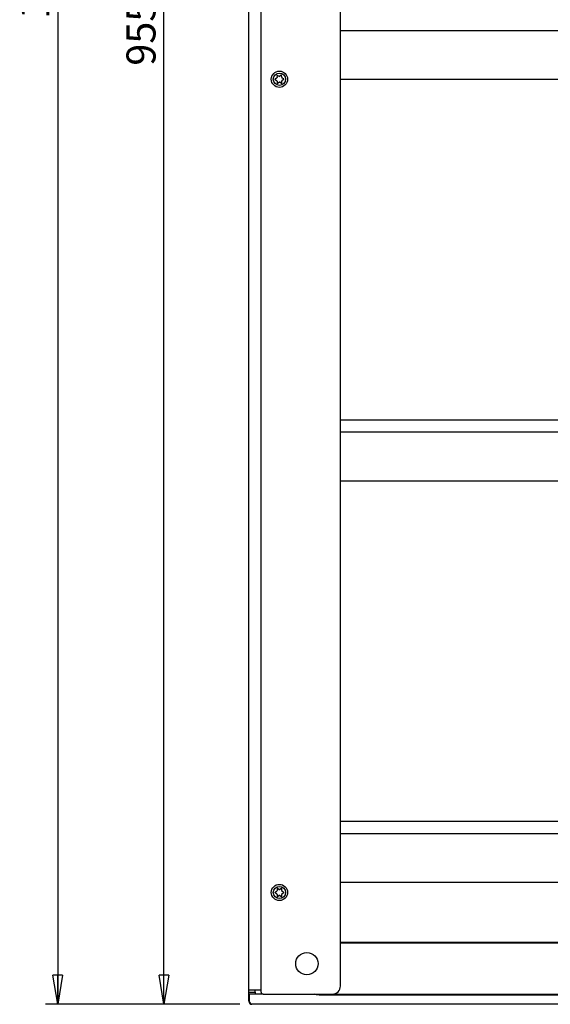
# Model space of a CAD drawing. Extents: x 5 to 415, y 5 to 292.
# Drawn here: x 175 to 219, y 48 to 129 of the extents above; entities that cross this region are included whole.
import ezdxf

# ---------------------------------------------------------------- set-up
doc = ezdxf.new("R2010")
doc.units = 0
doc.linetypes.add('SLD-SOLID', pattern=[0])
doc.layers.get('0').update_dxf_attribs({"linetype": 'CONTINUOUS'})
doc.styles.add('SLDTEXTSTYLE0', font='TXT', dxfattribs={"width": 0.75})
doc.dimstyles.new('SLDDIMSTYLE0', dxfattribs={"dimtxt": 2.38125, "dimasz": 2.38125, "dimexe": 0, "dimexo": 0.0625, "dimgap": 0.595312, "dimtad": 1, "dimdec": 0, "dimlfac": 6, "dimrnd": 1e-09, "dimzin": 12, "dimtxsty": 'SLDTEXTSTYLE0', "dimblk1": 'CLOSED', "dimblk2": 'CLOSED', "dimsah": 1, "dimcen": 0.09, "dimazin": 3, "dimtfac": 1, "dimtdec": 0, "dimtofl": 0, "dimtmove": 0, "dimatfit": 3, "dimtolj": 1, "dimtzin": 12})

# ---------------------------------------------------------------- blocks, each defined once
blk = doc.blocks.new('_CLOSED')
at = {"color": 0, "linetype": 'BYBLOCK'}
for p, q in [((-1, 0.166667), (0, 0)), ((-1, 0.166667), (-1, -0.166667)), ((0, 0), (-1, -0.166667)), ((0, 0), (-1, 0))]:
    blk.add_line(p, q, dxfattribs=at)
blk = doc.blocks.new('_D')
at = {"color": 7, "linetype": 'SLD-SOLID'}
for p, q in [((236.156, 216.972), (177.322, 216.972)), ((178.322, 216.972), (178.322, 48.389)), ((193.239, 48.389), (177.322, 48.389))]:
    blk.add_line(p, q, dxfattribs=at)
at = {"color": 7, "linetype": 'SLD-SOLID', "xscale": 2.38125, "yscale": 2.38125}
for p, rotation in [((178.322, 216.972, -1.973), 90.00000000000041), ((178.322, 48.389, -1.973), 270.0000000000004)]:
    blk.add_blockref('_CLOSED', p, dxfattribs=dict(at, rotation=rotation))
at = {"color": 7, "linetype": 'SLD-SOLID', "insert": (175.253, 129.162), "char_height": 2.3813, "attachment_point": 1, "rotation": 90, "style": 'SLDTEXTSTYLE0'}
blk.add_mtext('1012', dxfattribs=at)
blk = doc.blocks.new('_D_1')
at = {"color": 7, "linetype": 'SLD-SOLID'}
for p, q in [((192.322, 207.555), (186.027, 207.555)), ((187.027, 48.389), (187.027, 207.555)), ((193.239, 48.389), (186.027, 48.389))]:
    blk.add_line(p, q, dxfattribs=at)
at = {"color": 7, "linetype": 'SLD-SOLID', "xscale": 2.38125, "yscale": 2.38125}
for p, rotation in [((187.027, 207.555, -1.973), 90.0000000000004), ((187.027, 48.389, -1.973), 270.0000000000004)]:
    blk.add_blockref('_CLOSED', p, dxfattribs=dict(at, rotation=rotation))
at = {"color": 7, "linetype": 'SLD-SOLID', "insert": (183.957, 125.333), "char_height": 2.3813, "attachment_point": 1, "rotation": 90, "style": 'SLDTEXTSTYLE0'}
blk.add_mtext('955', dxfattribs=at)

msp = doc.modelspace()

# ---------------------------------------------------------------- linework, layer by layer
at = {"color": 7, "linetype": 'SLD-SOLID'}
for p, q in [((193.989, 49.555), (193.989, 201.222)), ((201.489, 49.889), (201.489, 200.889)), ((196.286, 124.52), (196.291, 124.374)), ((196.438, 124.467), (196.31, 124.535)), ((196.645, 124.547), (196.522, 124.47)), ((196.676, 124.388), (196.67, 124.533)), ((196.848, 124.249), (196.72, 124.318)), ((196.252, 124.301), (196.129, 124.224)), ((196.13, 124.195), (196.258, 124.127)), ((196.302, 124.056), (196.308, 123.911)), ((196.333, 123.897), (196.456, 123.975)), ((196.539, 123.978), (196.668, 123.909)), ((196.692, 123.925), (196.687, 124.07)), ((196.726, 124.144), (196.849, 124.221)), ((201.489, 124.222), (274.822, 124.222)), ((201.489, 96.305), (274.822, 96.305)), ((201.489, 91.305), (274.822, 91.305)), ((201.489, 63.389), (274.822, 63.389)), ((201.489, 58.389), (274.822, 58.389)), ((196.255, 57.643), (196.129, 57.57)), ((196.129, 57.541), (196.255, 57.468)), ((196.296, 57.86), (196.296, 57.715)), ((196.296, 57.396), (196.296, 57.251)), ((196.447, 57.802), (196.321, 57.874)), ((196.321, 57.237), (196.447, 57.309)), ((196.656, 57.874), (196.531, 57.802)), ((196.531, 57.309), (196.656, 57.237)), ((196.681, 57.715), (196.681, 57.86)), ((196.681, 57.251), (196.681, 57.396)), ((196.849, 57.57), (196.723, 57.643)), ((196.723, 57.468), (196.849, 57.541)), ((201.489, 53.472), (274.822, 53.472)), ((274.822, 53.389), (201.489, 53.389)), ((194.989, 49.555), (193.989, 49.555)), ((193.989, 49.389), (193.989, 49.555)), ((193.989, 49.222), (193.989, 49.389)), ((193.989, 49.389), (194.489, 49.389)), ((194.489, 49.389), (194.489, 49.555)), ((194.489, 49.389), (194.489, 49.222)), ((194.989, 49.389), (194.989, 49.555)), ((194.489, 49.222), (193.989, 49.222)), ((193.989, 48.639), (193.989, 49.222)), ((194.022, 48.639), (193.989, 48.639)), ((194.022, 49.222), (194.022, 48.639)), ((195.156, 49.222), (194.489, 49.222)), ((195.156, 49.222), (200.822, 49.222)), ((199.739, 49.147), (199.739, 49.18)), ((199.739, 49.18), (276.572, 49.18)), ((276.572, 49.147), (199.739, 49.147)), ((200.822, 49.222), (275.489, 49.222)), ((194.239, 48.422), (282.072, 48.422)), ((194.239, 48.422), (194.239, 48.389)), ((282.072, 48.389), (194.239, 48.389))]:
    msp.add_line(p, q, dxfattribs=at)
at = {"color": 8, "linetype": 'SLD-SOLID'}
for p, q in [((194.989, 49.555), (194.989, 200.889)), ((201.489, 128.222), (274.822, 128.222)), ((201.489, 95.305), (274.822, 95.305)), ((201.489, 62.389), (274.822, 62.389))]:
    msp.add_line(p, q, dxfattribs=at)
at = {"color": 7, "linetype": 'SLD-SOLID', "flags": 128}
for points in [[(199.739, 49.147), (199.537, 49.167), (199.352, 49.222)], [(199.453, 49.222), (199.544, 49.2), (199.739, 49.18)]]:
    msp.add_lwpolyline(points, dxfattribs=at)
at = {"color": 7, "linetype": 'SLD-SOLID'}
for centre, radius in [((196.489, 124.222), 0.667), ((196.489, 124.222), 0.5), ((196.489, 57.555), 0.667), ((196.489, 57.555), 0.5), ((198.739, 51.722), 0.917)]:
    msp.add_circle(centre, radius, dxfattribs=at)
for centre, radius, start, end in [((196.208, 124.371), 0.0833, 302.05165, 2.05165), ((196.302, 124.52), 0.0167, 62.05165, 182.05165), ((196.478, 124.54), 0.0833, 242.05165, 302.05165), ((196.654, 124.533), 0.0167, 2.05165, 122.05165), ((196.759, 124.391), 0.0833, 182.05165, 242.05165), ((196.138, 124.21), 0.0167, 122.05165, 242.05165), ((196.219, 124.053), 0.0833, 2.05165, 62.05165), ((196.324, 123.912), 0.0167, 182.05165, 302.05165), ((196.5, 123.904), 0.0833, 62.05165, 122.05165), ((196.675, 123.924), 0.0167, 242.05165, 2.05165), ((196.77, 124.073), 0.0833, 122.05165, 182.05165), ((196.84, 124.235), 0.0167, 302.05165, 62.05165), ((196.137, 57.555), 0.0167, 120, 240), ((196.213, 57.715), 0.0833, 300, 0), ((196.213, 57.396), 0.0833, 0, 60), ((196.313, 57.86), 0.0167, 60, 180), ((196.489, 57.874), 0.0833, 240, 300), ((196.489, 57.237), 0.0833, 60, 120), ((196.665, 57.86), 0.0167, 0, 120), ((196.765, 57.715), 0.0833, 180, 240), ((196.765, 57.396), 0.0833, 120, 180), ((196.84, 57.555), 0.0167, 300, 60), ((196.313, 57.251), 0.0167, 180, 300), ((196.665, 57.251), 0.0167, 240, 0), ((195.156, 49.389), 0.167, 180, 270), ((200.822, 49.889), 0.667, 270, 0), ((194.239, 48.639), 0.25, 180, 270), ((194.239, 48.639), 0.217, 180, 270)]:
    msp.add_arc(centre, radius, start, end, dxfattribs=at)

# ---------------------------------------------------------------- dimensions: what is measured, and where the dimension line sits
for base, p1, p2, picture, middle in [((178.322, 48.389), (237.156, 216.972), (194.239, 48.389), '_D', (178.322, 132.68)), ((187.027, 207.555), (194.239, 48.389), (193.322, 207.555), '_D_1', (187.027, 127.972))]:
    dim = msp.add_linear_dim(base=base, p1=p1, p2=p2, angle=90, dimstyle='SLDDIMSTYLE0', dxfattribs=at)
    dim.commit()
    dim.dimension.update_dxf_attribs({"geometry": picture, "text_midpoint": middle, "dimtype": 160})

doc.saveas('drawing.dxf')
